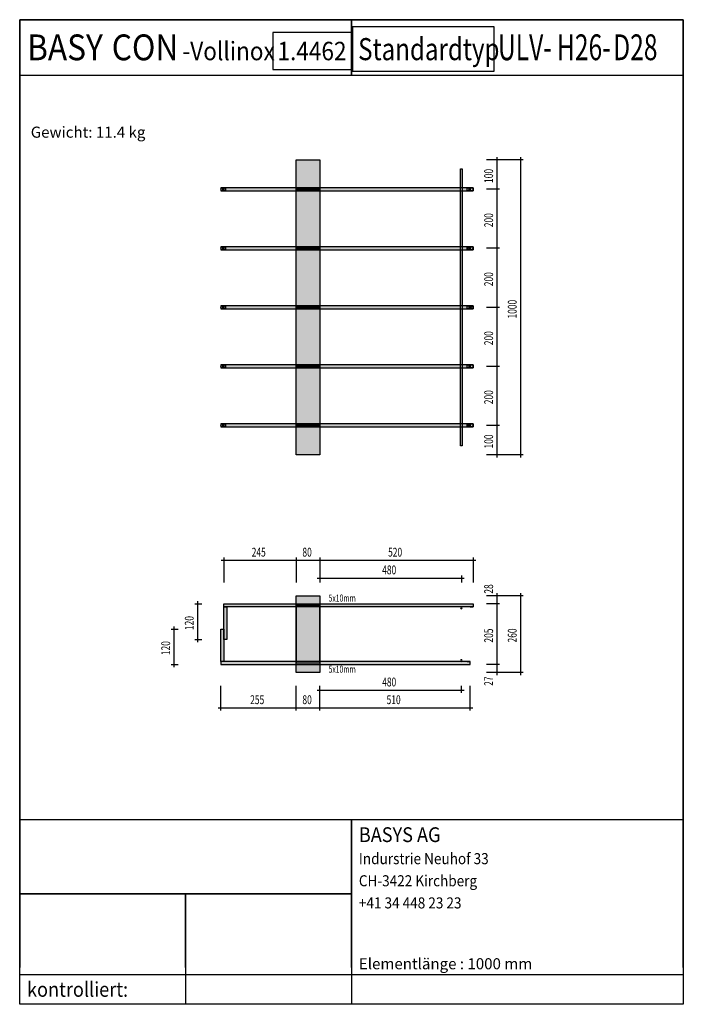
# Model space of a CAD drawing. Extents: x -2.4 to 8.3, y -6.2 to 1.1.
# Drawn here: x 7.4 to 7.5, y -5.9 to -5.6 of the extents above; entities that cross this region are included whole.
import ezdxf

# ---------------------------------------------------------------- set-up
doc = ezdxf.new("R2010")
doc.units = 0
doc.header["$LTSCALE"] = 0.001
doc.layers.get('0').update_dxf_attribs({"color": 1, "linetype": 'CONTINUOUS'})
doc.layers.add('LAYER_14', color=7, linetype='CONTINUOUS')
doc.layers.add('MST_1_1', color=7, linetype='CONTINUOUS')
doc.styles.add('ARIAL', font='txt')
doc.styles.add('CADWORK6', font='UNIVERS')
pattern_1 = [(45, (0, 0), (0.0007071, -0.0007071), [])]

# ---------------------------------------------------------------- blocks, each defined once
blk = doc.blocks.new('CDWK_D4447')
at = {"color": 7}
for p, q in [((0.00206, 0.004), (-0.00142, 0.004)), ((0.00134, 0.00472), (0.00134, -0.00472)), ((0.00206, -0.004), (-0.00142, -0.004))]:
    blk.add_line(p, q, dxfattribs=at)
at = {"layer": 'LAYER_14', "color": 7, "lineweight": 18, "style": 'CADWORK6', "width": 0.7}
blk.add_text('100', height=0.0024, rotation=90, dxfattribs=at).set_placement((0.00034, -0.00228))
blk = doc.blocks.new('CDWK_D4448')
at = {"color": 7}
for p, q in [((0.00134, 0.00872), (0.00134, -0.00872)), ((0.00206, 0.008), (-0.00142, 0.008)), ((0.00206, -0.008), (-0.00142, -0.008))]:
    blk.add_line(p, q, dxfattribs=at)
at = {"layer": 'LAYER_14', "color": 7, "lineweight": 18, "style": 'CADWORK6', "width": 0.7}
blk.add_text('200', height=0.0024, rotation=90, dxfattribs=at).set_placement((0.00034, -0.00228))
blk = doc.blocks.new('CDWK_D4449')
at = {"color": 7}
for p, q in [((0.00134, 0.00872), (0.00134, -0.00872)), ((0.00206, 0.008), (-0.00142, 0.008)), ((0.00206, -0.008), (-0.00142, -0.008))]:
    blk.add_line(p, q, dxfattribs=at)
at = {"layer": 'LAYER_14', "color": 7, "lineweight": 18, "style": 'CADWORK6', "width": 0.7}
blk.add_text('200', height=0.0024, rotation=90, dxfattribs=at).set_placement((0.00034, -0.00228))
blk = doc.blocks.new('CDWK_D4450')
at = {"color": 7}
for p, q in [((0.00134, 0.00872), (0.00134, -0.00872)), ((0.00206, 0.008), (-0.00142, 0.008)), ((0.00206, -0.008), (-0.00142, -0.008))]:
    blk.add_line(p, q, dxfattribs=at)
at = {"layer": 'LAYER_14', "color": 7, "lineweight": 18, "style": 'CADWORK6', "width": 0.7}
blk.add_text('200', height=0.0024, rotation=90, dxfattribs=at).set_placement((0.00034, -0.00228))
blk = doc.blocks.new('CDWK_D4451')
at = {"color": 7}
for p, q in [((0.00134, 0.00872), (0.00134, -0.00872)), ((0.00206, 0.008), (-0.00142, 0.008)), ((0.00206, -0.008), (-0.00142, -0.008))]:
    blk.add_line(p, q, dxfattribs=at)
at = {"layer": 'LAYER_14', "color": 7, "lineweight": 18, "style": 'CADWORK6', "width": 0.7}
blk.add_text('200', height=0.0024, rotation=90, dxfattribs=at).set_placement((0.00034, -0.00228))
blk = doc.blocks.new('CDWK_D4452')
at = {"color": 7}
for p, q in [((0.00206, 0.004), (-0.00142, 0.004)), ((0.00134, 0.00472), (0.00134, -0.00472)), ((0.00206, -0.004), (-0.00142, -0.004))]:
    blk.add_line(p, q, dxfattribs=at)
at = {"layer": 'LAYER_14', "color": 7, "lineweight": 18, "style": 'CADWORK6', "width": 0.7}
blk.add_text('100', height=0.0024, rotation=90, dxfattribs=at).set_placement((0.00034, -0.00228))
blk = doc.blocks.new('CDWK_D4453')
at = {"color": 7}
for p, q in [((0.00424, 0.04072), (0.00424, -0.04072)), ((0.00496, 0.04), (-0.00496, 0.04)), ((0.00496, -0.04), (-0.00496, -0.04))]:
    blk.add_line(p, q, dxfattribs=at)
at = {"layer": 'LAYER_14', "color": 7, "lineweight": 18, "style": 'CADWORK6', "width": 0.7}
blk.add_text('1000', height=0.0024, rotation=90, dxfattribs=at).set_placement((0.00324, -0.00304))
blk = doc.blocks.new('CDWK_D4454')
at = {"color": 7}
for p, q in [((0.00134, 0.0004), (0.00134, -0.00328)), ((0.00206, -0.00032), (-0.00146, -0.00032)), ((0.00206, -0.00256), (-0.00146, -0.00256))]:
    blk.add_line(p, q, dxfattribs=at)
at = {"layer": 'LAYER_14', "color": 7, "lineweight": 18, "style": 'CADWORK6', "width": 0.7}
blk.add_text('28', height=0.0024, rotation=90, dxfattribs=at).set_placement((0.00034, 0.00024))
blk = doc.blocks.new('CDWK_D4455')
at = {"color": 7}
for p, q in [((0.00206, 0.0082), (-0.00146, 0.0082)), ((0.00134, 0.00892), (0.00134, -0.00892)), ((0.00206, -0.0082), (-0.00146, -0.0082))]:
    blk.add_line(p, q, dxfattribs=at)
at = {"layer": 'LAYER_14', "color": 7, "lineweight": 18, "style": 'CADWORK6', "width": 0.7}
blk.add_text('205', height=0.0024, rotation=90, dxfattribs=at).set_placement((0.00034, -0.00228))
blk = doc.blocks.new('CDWK_D4456')
at = {"color": 7}
for p, q in [((0.00134, 0.00326), (0.00134, -0.00034)), ((0.00206, 0.00254), (-0.00146, 0.00254)), ((0.00206, 0.00038), (-0.00146, 0.00038))]:
    blk.add_line(p, q, dxfattribs=at)
at = {"layer": 'LAYER_14', "color": 7, "lineweight": 18, "style": 'CADWORK6', "width": 0.7}
blk.add_text('27', height=0.0024, rotation=90, dxfattribs=at).set_placement((0.00034, -0.00326))
blk = doc.blocks.new('CDWK_D4457')
at = {"color": 7}
for p, q in [((0.00424, 0.01112), (0.00424, -0.01112)), ((0.00496, 0.0104), (-0.00496, 0.0104)), ((0.00496, -0.0104), (-0.00496, -0.0104))]:
    blk.add_line(p, q, dxfattribs=at)
at = {"layer": 'LAYER_14', "color": 7, "lineweight": 18, "style": 'CADWORK6', "width": 0.7}
blk.add_text('260', height=0.0024, rotation=90, dxfattribs=at).set_placement((0.00324, -0.00228))
blk = doc.blocks.new('CDWK_D4458')
at = {"color": 7}
for p, q in [((-0.01992, -0.0011), (0.01992, -0.0011)), ((-0.0192, -0.00038), (-0.0192, -0.0023)), ((0.0192, -0.00038), (0.0192, -0.0023))]:
    blk.add_line(p, q, dxfattribs=at)
at = {"layer": 'LAYER_14', "color": 7, "lineweight": 18, "style": 'CADWORK6', "width": 0.7}
blk.add_text('480', height=0.0024, dxfattribs=at).set_placement((-0.00228, -0.0001))
blk = doc.blocks.new('CDWK_D4459')
at = {"color": 7}
for p, q in [((-0.01052, 0.0013), (0.01052, 0.0013)), ((-0.0098, 0.00202), (-0.0098, -0.0047)), ((0.0098, 0.00202), (0.0098, -0.0047))]:
    blk.add_line(p, q, dxfattribs=at)
at = {"layer": 'LAYER_14', "color": 7, "lineweight": 18, "style": 'CADWORK6', "width": 0.7}
blk.add_text('245', height=0.0024, dxfattribs=at).set_placement((-0.00228, 0.0023))
blk = doc.blocks.new('CDWK_D4460')
at = {"color": 7}
for p, q in [((-0.00392, 0.0013), (0.00392, 0.0013)), ((-0.0032, 0.00202), (-0.0032, -0.0047)), ((0.0032, 0.00202), (0.0032, -0.0047))]:
    blk.add_line(p, q, dxfattribs=at)
at = {"layer": 'LAYER_14', "color": 7, "lineweight": 18, "style": 'CADWORK6', "width": 0.7}
blk.add_text('80', height=0.0024, dxfattribs=at).set_placement((-0.00152, 0.0023))
blk = doc.blocks.new('CDWK_D4461')
at = {"color": 7}
for p, q in [((-0.02152, 0.0013), (0.02152, 0.0013)), ((-0.0208, 0.00202), (-0.0208, -0.0047)), ((0.0208, 0.00202), (0.0208, -0.0047))]:
    blk.add_line(p, q, dxfattribs=at)
at = {"layer": 'LAYER_14', "color": 7, "lineweight": 18, "style": 'CADWORK6', "width": 0.7}
blk.add_text('520', height=0.0024, dxfattribs=at).set_placement((-0.00228, 0.0023))
blk = doc.blocks.new('CDWK_D4462')
at = {"color": 7}
for p, q in [((-0.01992, -0.00134), (0.01992, -0.00134)), ((-0.0192, -0.00206), (-0.0192, -0.00014)), ((0.0192, -0.00206), (0.0192, -0.00014))]:
    blk.add_line(p, q, dxfattribs=at)
at = {"layer": 'LAYER_14', "color": 7, "lineweight": 18, "style": 'CADWORK6', "width": 0.7}
blk.add_text('480', height=0.0024, dxfattribs=at).set_placement((-0.00228, -0.00034))
blk = doc.blocks.new('CDWK_D4463')
at = {"color": 7}
for p, q in [((-0.0102, -0.00336), (-0.0102, 0.00336)), ((0.0102, -0.00336), (0.0102, 0.00336)), ((-0.01092, -0.00264), (0.01092, -0.00264))]:
    blk.add_line(p, q, dxfattribs=at)
at = {"layer": 'LAYER_14', "color": 7, "lineweight": 18, "style": 'CADWORK6', "width": 0.7}
blk.add_text('255', height=0.0024, dxfattribs=at).set_placement((-0.00228, -0.00164))
blk = doc.blocks.new('CDWK_D4464')
at = {"color": 7}
for p, q in [((-0.0032, -0.00336), (-0.0032, 0.00336)), ((0.0032, -0.00336), (0.0032, 0.00336)), ((-0.00392, -0.00264), (0.00392, -0.00264))]:
    blk.add_line(p, q, dxfattribs=at)
at = {"layer": 'LAYER_14', "color": 7, "lineweight": 18, "style": 'CADWORK6', "width": 0.7}
blk.add_text('80', height=0.0024, dxfattribs=at).set_placement((-0.00152, -0.00164))
blk = doc.blocks.new('CDWK_D4465')
at = {"color": 7}
for p, q in [((-0.0204, -0.00336), (-0.0204, 0.00336)), ((0.0204, -0.00336), (0.0204, 0.00336)), ((-0.02112, -0.00264), (0.02112, -0.00264))]:
    blk.add_line(p, q, dxfattribs=at)
at = {"layer": 'LAYER_14', "color": 7, "lineweight": 18, "style": 'CADWORK6', "width": 0.7}
blk.add_text('510', height=0.0024, dxfattribs=at).set_placement((-0.00228, -0.00164))
blk = doc.blocks.new('CDWK_D4466')
at = {"color": 7}
for p, q in [((0.0011, 0.00552), (0.0011, -0.00552)), ((0.00038, 0.0048), (0.0023, 0.0048)), ((0.00038, -0.0048), (0.0023, -0.0048))]:
    blk.add_line(p, q, dxfattribs=at)
at = {"layer": 'LAYER_14', "color": 7, "lineweight": 18, "style": 'CADWORK6', "width": 0.7}
blk.add_text('120', height=0.0024, rotation=90, dxfattribs=at).set_placement((0.0001, -0.00228))
blk = doc.blocks.new('CDWK_D4467')
at = {"color": 7}
for p, q in [((0.0011, 0.00552), (0.0011, -0.00552)), ((0.00038, 0.0048), (0.0023, 0.0048)), ((0.00038, -0.0048), (0.0023, -0.0048))]:
    blk.add_line(p, q, dxfattribs=at)
at = {"layer": 'LAYER_14', "color": 7, "lineweight": 18, "style": 'CADWORK6', "width": 0.7}
blk.add_text('120', height=0.0024, rotation=90, dxfattribs=at).set_placement((0.0001, -0.00228))

msp = doc.modelspace()

# ---------------------------------------------------------------- hatches: boundary and pattern name
at = {"layer": 'LAYER_14'}
for color, points in [(40, [(7.43647, -5.65637), (7.44287, -5.65637), (7.44287, -5.73637), (7.43647, -5.73637)]), (4, [(7.48103, -5.65877), (7.48151, -5.65877), (7.48151, -5.73397), (7.48103, -5.73397)]), (4, [(7.41607, -5.66397), (7.41607, -5.66477), (7.48367, -5.66477), (7.48367, -5.66397)]), (4, [(7.41607, -5.66397), (7.41607, -5.66477), (7.48367, -5.66477), (7.48367, -5.66397)]), (4, [(7.41687, -5.66397), (7.41687, -5.66477), (7.48447, -5.66477), (7.48447, -5.66397)]), (4, [(7.41687, -5.66397), (7.41687, -5.66477), (7.48447, -5.66477), (7.48447, -5.66397)]), (4, [(7.43647, -5.66425), (7.44287, -5.66425), (7.44287, -5.66449), (7.43647, -5.66449)]), (4, [(7.41607, -5.67997), (7.41607, -5.68077), (7.48367, -5.68077), (7.48367, -5.67997)]), (4, [(7.41687, -5.67997), (7.41687, -5.68077), (7.48447, -5.68077), (7.48447, -5.67997)]), (4, [(7.43647, -5.68025), (7.44287, -5.68025), (7.44287, -5.68049), (7.43647, -5.68049)]), (4, [(7.41607, -5.69597), (7.41607, -5.69677), (7.48367, -5.69677), (7.48367, -5.69597)]), (4, [(7.41687, -5.69597), (7.41687, -5.69677), (7.48447, -5.69677), (7.48447, -5.69597)]), (4, [(7.43647, -5.69625), (7.44287, -5.69625), (7.44287, -5.69649), (7.43647, -5.69649)]), (4, [(7.41607, -5.71197), (7.41607, -5.71277), (7.48367, -5.71277), (7.48367, -5.71197)]), (4, [(7.41687, -5.71197), (7.41687, -5.71277), (7.48447, -5.71277), (7.48447, -5.71197)]), (4, [(7.43647, -5.71225), (7.44287, -5.71225), (7.44287, -5.71249), (7.43647, -5.71249)]), (4, [(7.41607, -5.72797), (7.41607, -5.72877), (7.48367, -5.72877), (7.48367, -5.72797)]), (4, [(7.41687, -5.72797), (7.41687, -5.72877), (7.48447, -5.72877), (7.48447, -5.72797)]), (4, [(7.43647, -5.72825), (7.44287, -5.72825), (7.44287, -5.72849), (7.43647, -5.72849)]), (40, [(7.43647, -5.77457), (7.44287, -5.77457), (7.44287, -5.79537), (7.43647, -5.79537)]), (4, [(7.41687, -5.77681), (7.48447, -5.77681), (7.48447, -5.77761), (7.41687, -5.77761)]), (4, [(7.41687, -5.77761), (7.41767, -5.77761), (7.41767, -5.78641), (7.41687, -5.78641)]), (4, [(7.44287, -5.77721), (7.43647, -5.77721), (7.43647, -5.79281), (7.44287, -5.79281)]), (4, [(7.41607, -5.79241), (7.41607, -5.78361), (7.41687, -5.78361), (7.41687, -5.79241)]), (4, [(7.41607, -5.79241), (7.41607, -5.79321), (7.48367, -5.79321), (7.48367, -5.79241)])]:
    msp.add_hatch(color=color, dxfattribs=at).paths.add_polyline_path(points)
h = msp.add_hatch(dxfattribs=at)
h.set_pattern_fill('ANSI31', color=4, scale=0.00031496, style=0, pattern_type=2)
h.set_pattern_definition(pattern_1)
h.paths.add_polyline_path([(7.48287, -5.66397), (7.48367, -5.66397), (7.48367, -5.66477), (7.48287, -5.66477)])
h = msp.add_hatch(dxfattribs=at)
h.set_pattern_fill('ANSI31', color=4, scale=0.00031496, style=0, pattern_type=2)
h.set_pattern_definition(pattern_1)
h.paths.add_polyline_path([(7.48367, -5.66397), (7.48447, -5.66397), (7.48447, -5.66477), (7.48367, -5.66477)])
h = msp.add_hatch(dxfattribs=at)
h.set_pattern_fill('ANSI31', color=4, scale=0.00031496, style=0, pattern_type=2)
h.set_pattern_definition(pattern_1)
h.paths.add_polyline_path([(7.48287, -5.67997), (7.48367, -5.67997), (7.48367, -5.68077), (7.48287, -5.68077)])
h = msp.add_hatch(dxfattribs=at)
h.set_pattern_fill('ANSI31', color=4, scale=0.00031496, style=0, pattern_type=2)
h.set_pattern_definition(pattern_1)
h.paths.add_polyline_path([(7.48367, -5.67997), (7.48447, -5.67997), (7.48447, -5.68077), (7.48367, -5.68077)])
h = msp.add_hatch(dxfattribs=at)
h.set_pattern_fill('ANSI31', color=4, scale=0.00031496, style=0, pattern_type=2)
h.set_pattern_definition(pattern_1)
h.paths.add_polyline_path([(7.48287, -5.69597), (7.48367, -5.69597), (7.48367, -5.69677), (7.48287, -5.69677)])
h = msp.add_hatch(dxfattribs=at)
h.set_pattern_fill('ANSI31', color=4, scale=0.00031496, style=0, pattern_type=2)
h.set_pattern_definition(pattern_1)
h.paths.add_polyline_path([(7.48367, -5.69597), (7.48447, -5.69597), (7.48447, -5.69677), (7.48367, -5.69677)])
h = msp.add_hatch(dxfattribs=at)
h.set_pattern_fill('ANSI31', color=4, scale=0.00031496, style=0, pattern_type=2)
h.set_pattern_definition(pattern_1)
h.paths.add_polyline_path([(7.48287, -5.71197), (7.48367, -5.71197), (7.48367, -5.71277), (7.48287, -5.71277)])
h = msp.add_hatch(dxfattribs=at)
h.set_pattern_fill('ANSI31', color=4, scale=0.00031496, style=0, pattern_type=2)
h.set_pattern_definition(pattern_1)
h.paths.add_polyline_path([(7.48367, -5.71197), (7.48447, -5.71197), (7.48447, -5.71277), (7.48367, -5.71277)])
h = msp.add_hatch(dxfattribs=at)
h.set_pattern_fill('ANSI31', color=4, scale=0.00031496, style=0, pattern_type=2)
h.set_pattern_definition(pattern_1)
h.paths.add_polyline_path([(7.48287, -5.72797), (7.48367, -5.72797), (7.48367, -5.72877), (7.48287, -5.72877)])
h = msp.add_hatch(dxfattribs=at)
h.set_pattern_fill('ANSI31', color=4, scale=0.00031496, style=0, pattern_type=2)
h.set_pattern_definition(pattern_1)
h.paths.add_polyline_path([(7.48367, -5.72797), (7.48447, -5.72797), (7.48447, -5.72877), (7.48367, -5.72877)])

# ---------------------------------------------------------------- linework, layer by layer
at = {"layer": 'LAYER_14', "color": 4, "linetype": 'CONTINUOUS'}
for p, q in [((7.36147, -5.63337), (7.54147, -5.63337)), ((7.48327, -5.66397, -0.01864), (7.48327, -5.66477, -0.01864)), ((7.48327, -5.67997, -0.01864), (7.48327, -5.68077, -0.01864)), ((7.48327, -5.69597, -0.01864), (7.48327, -5.69677, -0.01864)), ((7.48327, -5.71197, -0.01864), (7.48327, -5.71277, -0.01864)), ((7.48327, -5.72797, -0.01864), (7.48327, -5.72877, -0.01864))]:
    msp.add_line(p, q, dxfattribs=at)
for points in [[(7.36147, -5.61837), (7.54147, -5.61837), (7.54147, -5.88537), (7.36147, -5.88537), (7.36147, -5.61837)], [(7.41687, -5.77681), (7.48447, -5.77681), (7.48447, -5.77761), (7.41687, -5.77761), (7.41687, -5.77681)], [(7.41687, -5.77761), (7.41767, -5.77761), (7.41767, -5.78641), (7.41687, -5.78641), (7.41687, -5.77761)], [(7.44287, -5.77721), (7.43647, -5.77721), (7.43647, -5.79281), (7.44287, -5.79281), (7.44287, -5.77721)], [(7.48367, -5.77761), (7.48447, -5.77761), (7.48447, -5.77761), (7.48367, -5.77761), (7.48367, -5.77761)], [(7.41607, -5.79241), (7.41607, -5.78361), (7.41687, -5.78361), (7.41687, -5.79241), (7.41607, -5.79241)], [(7.41607, -5.79241), (7.41607, -5.79321), (7.48367, -5.79321), (7.48367, -5.79241), (7.41607, -5.79241)], [(7.48287, -5.79241), (7.48287, -5.79241), (7.48367, -5.79241), (7.48367, -5.79241), (7.48287, -5.79241)]]:
    msp.add_lwpolyline(points, dxfattribs=at)
at = {"layer": 'LAYER_14', "color": 40, "linetype": 'CONTINUOUS'}
for points in [[(7.43647, -5.65637), (7.44287, -5.65637), (7.44287, -5.73637), (7.43647, -5.73637), (7.43647, -5.65637)], [(7.43647, -5.77457), (7.44287, -5.77457), (7.44287, -5.79537), (7.43647, -5.79537), (7.43647, -5.77457)]]:
    msp.add_lwpolyline(points, dxfattribs=at)
at = {"layer": 'LAYER_14', "color": 7, "linetype": 'CONTINUOUS'}
for points in [[(7.43647, -5.65637), (7.44287, -5.65637), (7.44287, -5.73637), (7.43647, -5.73637), (7.43647, -5.65637)], [(7.43647, -5.77457), (7.44287, -5.77457), (7.44287, -5.79537), (7.43647, -5.79537), (7.43647, -5.77457)]]:
    msp.add_lwpolyline(points, dxfattribs=at)
at = {"layer": 'LAYER_14', "color": 4, "linetype": 'CONTINUOUS'}
for points, elevation in [([(7.41647, -5.66397), (7.41647, -5.66477, -1), (7.41647, -5.66397)], -0.00984), ([(7.41727, -5.66397), (7.41727, -5.66477, -1), (7.41727, -5.66397)], -0.00224), ([(7.48407, -5.66397, -1), (7.48407, -5.66477, -1), (7.48407, -5.66397)], -0.00224), ([(7.41647, -5.67997), (7.41647, -5.68077, -1), (7.41647, -5.67997)], -0.00984), ([(7.41727, -5.67997), (7.41727, -5.68077, -1), (7.41727, -5.67997)], -0.00224), ([(7.48407, -5.67997, -1), (7.48407, -5.68077, -1), (7.48407, -5.67997)], -0.00224), ([(7.41647, -5.69597), (7.41647, -5.69677, -1), (7.41647, -5.69597)], -0.00984), ([(7.41727, -5.69597), (7.41727, -5.69677, -1), (7.41727, -5.69597)], -0.00224), ([(7.48407, -5.69597, -1), (7.48407, -5.69677, -1), (7.48407, -5.69597)], -0.00224), ([(7.41647, -5.71197), (7.41647, -5.71277, -1), (7.41647, -5.71197)], -0.00984), ([(7.41727, -5.71197), (7.41727, -5.71277, -1), (7.41727, -5.71197)], -0.00224), ([(7.48407, -5.71197, -1), (7.48407, -5.71277, -1), (7.48407, -5.71197)], -0.00224), ([(7.41647, -5.72797), (7.41647, -5.72877, -1), (7.41647, -5.72797)], -0.00984), ([(7.41727, -5.72797), (7.41727, -5.72877, -1), (7.41727, -5.72797)], -0.00224), ([(7.48407, -5.72797, -1), (7.48407, -5.72877, -1), (7.48407, -5.72797)], -0.00224)]:
    msp.add_lwpolyline(points, format="xyb", dxfattribs=dict(at, elevation=elevation))
for points in [[(7.48103, -5.77785, 1), (7.48151, -5.77785, 1), (7.48103, -5.77785)], [(7.48103, -5.79217, 1), (7.48151, -5.79217, 1), (7.48103, -5.79217)]]:
    msp.add_lwpolyline(points, format="xyb", dxfattribs=at)
for points in [[(7.48103, -5.65877, -0.00328), (7.48151, -5.65877, -0.00328), (7.48151, -5.73397, -0.00328), (7.48103, -5.73397, -0.00328)], [(7.41607, -5.66397, -0.01824), (7.41607, -5.66477, -0.01824), (7.48367, -5.66477, -0.01824), (7.48367, -5.66397, -0.01824)], [(7.41607, -5.66397, -0.01824), (7.41607, -5.66477, -0.01824), (7.48367, -5.66477, -0.01824), (7.48367, -5.66397, -0.01824)], [(7.41687, -5.66397, -0.00264), (7.41687, -5.66477, -0.00264), (7.48447, -5.66477, -0.00264), (7.48447, -5.66397, -0.00264)], [(7.41687, -5.66397, -0.00264), (7.41687, -5.66477, -0.00264), (7.48447, -5.66477, -0.00264), (7.48447, -5.66397, -0.00264)], [(7.43647, -5.66425, -0.00264), (7.44287, -5.66425, -0.00264), (7.44287, -5.66449, -0.00264), (7.43647, -5.66449, -0.00264)], [(7.48287, -5.66397, -0.01824), (7.48367, -5.66397, -0.01824), (7.48367, -5.66477, -0.01824), (7.48287, -5.66477, -0.01824)], [(7.48367, -5.66397, -0.00264), (7.48447, -5.66397, -0.00264), (7.48447, -5.66477, -0.00264), (7.48367, -5.66477, -0.00264)], [(7.41607, -5.67997, -0.01824), (7.41607, -5.68077, -0.01824), (7.48367, -5.68077, -0.01824), (7.48367, -5.67997, -0.01824)], [(7.41687, -5.67997, -0.00264), (7.41687, -5.68077, -0.00264), (7.48447, -5.68077, -0.00264), (7.48447, -5.67997, -0.00264)], [(7.43647, -5.68025, -0.00264), (7.44287, -5.68025, -0.00264), (7.44287, -5.68049, -0.00264), (7.43647, -5.68049, -0.00264)], [(7.48287, -5.67997, -0.01824), (7.48367, -5.67997, -0.01824), (7.48367, -5.68077, -0.01824), (7.48287, -5.68077, -0.01824)], [(7.48367, -5.67997, -0.00264), (7.48447, -5.67997, -0.00264), (7.48447, -5.68077, -0.00264), (7.48367, -5.68077, -0.00264)], [(7.41607, -5.69597, -0.01824), (7.41607, -5.69677, -0.01824), (7.48367, -5.69677, -0.01824), (7.48367, -5.69597, -0.01824)], [(7.41687, -5.69597, -0.00264), (7.41687, -5.69677, -0.00264), (7.48447, -5.69677, -0.00264), (7.48447, -5.69597, -0.00264)], [(7.43647, -5.69625, -0.00264), (7.44287, -5.69625, -0.00264), (7.44287, -5.69649, -0.00264), (7.43647, -5.69649, -0.00264)], [(7.48287, -5.69597, -0.01824), (7.48367, -5.69597, -0.01824), (7.48367, -5.69677, -0.01824), (7.48287, -5.69677, -0.01824)], [(7.48367, -5.69597, -0.00264), (7.48447, -5.69597, -0.00264), (7.48447, -5.69677, -0.00264), (7.48367, -5.69677, -0.00264)], [(7.41607, -5.71197, -0.01824), (7.41607, -5.71277, -0.01824), (7.48367, -5.71277, -0.01824), (7.48367, -5.71197, -0.01824)], [(7.41687, -5.71197, -0.00264), (7.41687, -5.71277, -0.00264), (7.48447, -5.71277, -0.00264), (7.48447, -5.71197, -0.00264)], [(7.43647, -5.71225, -0.00264), (7.44287, -5.71225, -0.00264), (7.44287, -5.71249, -0.00264), (7.43647, -5.71249, -0.00264)], [(7.48287, -5.71197, -0.01824), (7.48367, -5.71197, -0.01824), (7.48367, -5.71277, -0.01824), (7.48287, -5.71277, -0.01824)], [(7.48367, -5.71197, -0.00264), (7.48447, -5.71197, -0.00264), (7.48447, -5.71277, -0.00264), (7.48367, -5.71277, -0.00264)], [(7.41607, -5.72797, -0.01824), (7.41607, -5.72877, -0.01824), (7.48367, -5.72877, -0.01824), (7.48367, -5.72797, -0.01824)], [(7.41687, -5.72797, -0.00264), (7.41687, -5.72877, -0.00264), (7.48447, -5.72877, -0.00264), (7.48447, -5.72797, -0.00264)], [(7.43647, -5.72825, -0.00264), (7.44287, -5.72825, -0.00264), (7.44287, -5.72849, -0.00264), (7.43647, -5.72849, -0.00264)], [(7.48287, -5.72797, -0.01824), (7.48367, -5.72797, -0.01824), (7.48367, -5.72877, -0.01824), (7.48287, -5.72877, -0.01824)], [(7.48367, -5.72797, -0.00264), (7.48447, -5.72797, -0.00264), (7.48447, -5.72877, -0.00264), (7.48367, -5.72877, -0.00264)]]:
    msp.add_3dface(points, dxfattribs=at)
at = {"layer": 'MST_1_1', "color": 7, "linetype": 'CONTINUOUS'}
for p, q in [((7.54147, -5.87537), (7.54147, -5.61837)), ((7.45147, -5.62187), (7.43013, -5.62187)), ((7.43013, -5.62187), (7.43013, -5.63187)), ((7.45147, -5.63187), (7.45147, -5.62187)), ((7.49021, -5.62035), (7.45177, -5.62035)), ((7.45177, -5.62035), (7.45177, -5.63235)), ((7.49021, -5.63235), (7.49021, -5.62035)), ((7.36147, -5.63337), (7.36147, -5.83537)), ((7.43013, -5.63187), (7.45147, -5.63187)), ((7.45177, -5.63235), (7.49021, -5.63235)), ((7.54147, -5.83537), (7.54147, -5.63337)), ((7.54147, -5.63337), (7.54147, -5.83537)), ((7.45147, -5.83537), (7.45147, -5.87537)), ((7.54147, -5.83537), (7.45147, -5.83537)), ((7.54147, -5.87537), (7.54147, -5.83537)), ((7.36147, -5.85537), (7.36147, -5.87537)), ((7.40647, -5.85537), (7.36147, -5.85537)), ((7.40647, -5.87537), (7.40647, -5.85537)), ((7.40647, -5.85537), (7.40647, -5.87537)), ((7.45147, -5.85537), (7.40647, -5.85537)), ((7.45147, -5.87537), (7.45147, -5.85537)), ((7.40647, -5.87537), (7.40647, -5.87738)), ((7.45147, -5.87537), (7.45147, -5.87738)), ((7.54147, -5.87738), (7.36147, -5.87738)), ((7.40647, -5.87738), (7.40647, -5.88537)), ((7.45147, -5.87738), (7.45147, -5.88537))]:
    msp.add_line(p, q, dxfattribs=at)
for points in [[(7.36147, -5.63337), (7.45147, -5.63337), (7.45147, -5.61837), (7.36147, -5.61837), (7.36147, -5.63337)], [(7.45147, -5.63337), (7.54147, -5.63337), (7.54147, -5.61837), (7.45147, -5.61837), (7.45147, -5.63337)], [(7.36147, -5.85537), (7.45147, -5.85537), (7.45147, -5.83537), (7.36147, -5.83537), (7.36147, -5.85537)], [(7.54147, -5.87537), (7.54147, -5.88537), (7.36147, -5.88537), (7.36147, -5.87537)]]:
    msp.add_lwpolyline(points, dxfattribs=at)

# ---------------------------------------------------------------- block references
at = {"layer": 'LAYER_14', "color": 0, "linetype": 'CONTINUOUS'}
for name, p in [('CDWK_D4447', (7.48953, -5.66037)), ('CDWK_D4453', (7.49303, -5.69637)), ('CDWK_D4448', (7.48953, -5.67237)), ('CDWK_D4449', (7.48953, -5.68837)), ('CDWK_D4450', (7.48953, -5.70437)), ('CDWK_D4451', (7.48953, -5.72037)), ('CDWK_D4452', (7.48953, -5.73237)), ('CDWK_D4459', (7.42667, -5.76627)), ('CDWK_D4460', (7.43967, -5.76627)), ('CDWK_D4461', (7.46367, -5.76627)), ('CDWK_D4458', (7.46207, -5.76867)), ('CDWK_D4454', (7.48953, -5.77425)), ('CDWK_D4457', (7.49303, -5.78497)), ('CDWK_D4466', (7.40857, -5.78161)), ('CDWK_D4455', (7.48953, -5.78501)), ('CDWK_D4467', (7.40217, -5.78841)), ('CDWK_D4456', (7.48953, -5.79575)), ('CDWK_D4463', (7.42627, -5.80233)), ('CDWK_D4464', (7.43967, -5.80233)), ('CDWK_D4462', (7.46207, -5.79883)), ('CDWK_D4465', (7.46327, -5.80233))]:
    msp.add_blockref(name, p, dxfattribs=at)

# ---------------------------------------------------------------- texts
at = {"layer": 'LAYER_14', "color": 7, "lineweight": 18, "style": 'CADWORK6'}
for s, p in [('Gewicht: 11.4 kg', (7.36447, -5.65037)), ('Elementlänge : 1000 mm', (7.45347, -5.87587))]:
    msp.add_text(s, height=0.003, dxfattribs=at).set_placement(p)
at = {"layer": 'LAYER_14', "color": 7, "lineweight": 18, "style": 'CADWORK6', "width": 0.7}
for p in [(7.44527, -5.77617), (7.44527, -5.79545)]:
    msp.add_text('5x10mm', height=0.00192, dxfattribs=at).set_placement(p)
at = {"layer": 'MST_1_1', "color": 7, "lineweight": 18, "style": 'ARIAL'}
for s, height, width, p in [('BASY', 0.007, 0.9, (7.36347, -5.62937)), ('Standardtyp', 0.006, 0.8, (7.45327, -5.62935)), ('ULV-', 0.007, 0.7, (7.49119, -5.62935)), ('H26-', 0.007, 0.7, (7.50719, -5.62935)), ('D28', 0.007, 0.7, (7.52245, -5.62935)), ('-Vollinox', 0.005, 0.9, (7.40559, -5.62937)), ('1.4462', 0.005, 0.9, (7.43138, -5.62937)), ('BASYS AG', 0.004, 0.9, (7.45347, -5.84137)), ('Indurstrie Neuhof 33', 0.003, 0.9, (7.45347, -5.84737)), ('CH-3422 Kirchberg', 0.003, 0.9, (7.45347, -5.85337)), ('+41 34 448 23 23', 0.003, 0.9, (7.45347, -5.85937)), ('kontrolliert:', 0.004, 0.9, (7.36347, -5.88333))]:
    msp.add_text(s, height=height, dxfattribs=dict(at, width=width)).set_placement(p)
at = {"layer": 'MST_1_1', "color": 9, "lineweight": 18, "style": 'ARIAL', "width": 0.9}
msp.add_text('CON', height=0.007, dxfattribs=at).set_placement((7.38643, -5.62937))

doc.saveas('drawing.dxf')
